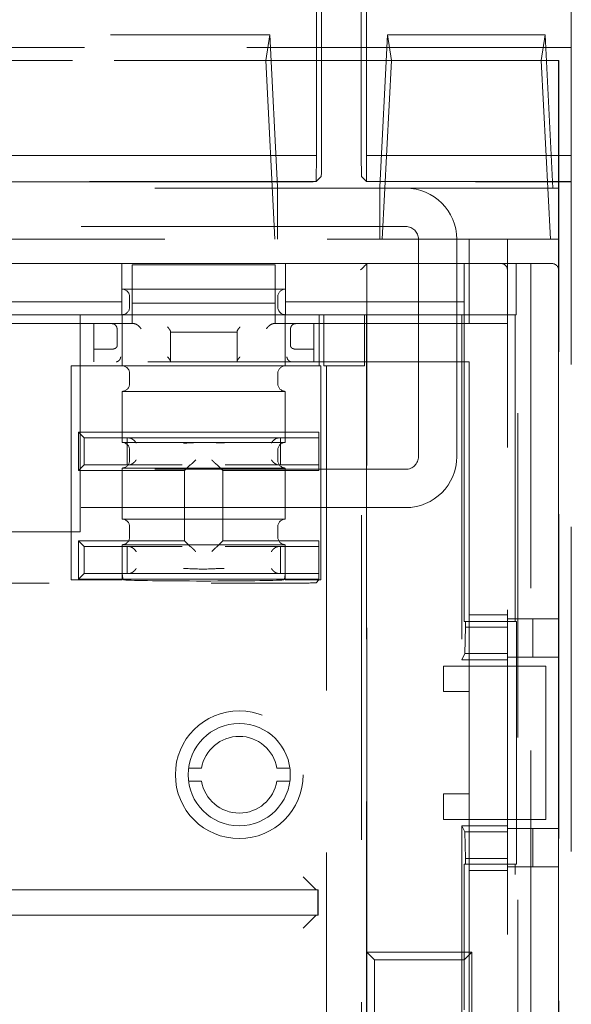
# Model space of a CAD drawing. Units: millimetres. Extents: x 11 to 205, y 5 to 292.
# Drawn here: x 67 to 69, y 171 to 175 of the extents above; entities that cross this region are included whole.
import ezdxf

# ---------------------------------------------------------------- set-up
doc = ezdxf.new("R2010")
doc.units = ezdxf.units.MM
doc.linetypes.add('HIDDEN', pattern=[1.905, 1.27, -0.635])

msp = doc.modelspace()

# ---------------------------------------------------------------- linework, layer by layer
at = {"color": 7, "linetype": 'HIDDEN', "lineweight": 18}
for p, q in [((68.3084, 194.1664), (68.3084, 174.3083)), ((68.463, 174.3083), (68.463, 176.4957)), ((68.2879, 174.1904), (68.2879, 174.8373)), ((68.4835, 174.8373), (68.4835, 174.1904)), ((69.2857, 174.8373), (69.2857, 174.6123)), ((61.7663, 174.6623), (68.1051, 174.6623)), ((68.1051, 174.6623), (68.09, 174.5616)), ((68.1354, 174.0679), (68.1051, 174.6623)), ((68.5663, 174.6623), (68.536, 174.0679)), ((68.5663, 174.6623), (69.1832, 174.6623)), ((68.5815, 174.5616), (68.5663, 174.6623)), ((69.1681, 174.5616), (69.1832, 174.6623)), ((69.1832, 174.6623), (69.2138, 174.0623)), ((69.2857, 174.6123), (59.3857, 174.6123)), ((69.2857, 150.5123), (69.2857, 174.6123)), ((69.2375, 174.5623), (59.4357, 174.5623)), ((61.7815, 174.5616), (68.09, 174.5616)), ((68.09, 174.5616), (68.1257, 173.8623)), ((68.5458, 173.8623), (68.5815, 174.5616)), ((68.5815, 174.5616), (69.1681, 174.5616)), ((69.2038, 173.8623), (69.1681, 174.5616)), ((69.2357, 174.0623), (69.2357, 174.5623)), ((69.2375, 150.5623), (69.2375, 174.5623)), ((68.2879, 174.1904), (61.6835, 174.1904)), ((68.287, 174.0886), (68.2879, 174.1904)), ((68.4835, 174.1904), (68.4844, 174.0886)), ((69.2857, 174.1904), (68.4835, 174.1904)), ((68.3067, 174.1083), (68.287, 174.0886)), ((68.4648, 174.1083), (68.4844, 174.0886)), ((59.3857, 174.0869), (69.2857, 174.0869)), ((61.6844, 174.0886), (68.287, 174.0886)), ((68.1357, 174.0679), (68.1354, 174.0679)), ((68.1354, 174.0679), (68.1354, 173.8623)), ((68.1357, 174.0623), (68.1357, 174.0679)), ((68.4844, 174.0886), (69.2857, 174.0886)), ((68.536, 174.0679), (68.5357, 174.0679)), ((68.5357, 174.0679), (68.5357, 174.0623)), ((68.536, 174.0679), (68.536, 173.8623)), ((60.0357, 174.0623), (68.6375, 174.0623)), ((68.1357, 173.8623), (68.1357, 174.0623)), ((68.5357, 174.0623), (68.5357, 173.8623)), ((68.6375, 174.0623), (69.2357, 174.0623)), ((69.2357, 174.0623), (69.2357, 173.8623)), ((68.6375, 173.9123), (60.0357, 173.9123)), ((66.4247, 173.8623), (68.8857, 173.8623)), ((68.6875, 173.0123), (68.6875, 173.8623)), ((68.8375, 173.8623), (68.8375, 173.0123)), ((68.8857, 173.5323), (68.8857, 173.8623)), ((69.0357, 173.8623), (68.8857, 173.8623)), ((69.0357, 152.0923), (69.0357, 173.8623)), ((69.0357, 173.8623), (69.2357, 173.8623)), ((69.2357, 152.0923), (69.2357, 173.8623)), ((67.5267, 173.7673), (66.6447, 173.7673)), ((67.5267, 173.7673), (67.5267, 173.6173)), ((67.5267, 173.7673), (68.1667, 173.7673)), ((67.5671, 173.7623), (67.5671, 173.5323)), ((68.1271, 173.7623), (67.5671, 173.7623)), ((68.1271, 173.5323), (68.1271, 173.7623)), ((68.8657, 173.7673), (68.1667, 173.7673)), ((68.1667, 173.7673), (68.1667, 173.6173)), ((68.4857, 171.0723), (68.4857, 173.7673)), ((68.8657, 173.7673), (68.8657, 173.6173)), ((69.0692, 173.7673), (68.8657, 173.7673)), ((69.0692, 173.5673), (69.0692, 173.7673)), ((69.0692, 173.7673), (69.0762, 173.7673)), ((69.0762, 154.7673), (69.0762, 173.7673)), ((69.0762, 173.7673), (69.1271, 173.7673)), ((69.1271, 173.7673), (69.1271, 154.7673)), ((69.2107, 173.7673), (69.1271, 173.7673)), ((69.2357, 154.7923), (69.2357, 173.7423)), ((68.1667, 173.6673), (67.5267, 173.6673)), ((66.6447, 173.6173), (67.5267, 173.6173)), ((67.5267, 173.6173), (67.5267, 173.5673)), ((67.5567, 173.6373), (67.5567, 173.5973)), ((67.5671, 173.6123), (67.6015, 173.6123)), ((68.0926, 173.6123), (67.6015, 173.6123)), ((68.0926, 173.6123), (68.1271, 173.6123)), ((68.1367, 173.5973), (68.1367, 173.6373)), ((68.1667, 173.6173), (68.8657, 173.6173)), ((68.1667, 173.5673), (68.1667, 173.6173)), ((68.8657, 173.6173), (68.8657, 173.5673)), ((67.5267, 173.5673), (66.6447, 173.5673)), ((67.3631, 172.7173), (67.3631, 173.5673)), ((67.5273, 173.5673), (67.5267, 173.5673)), ((67.5273, 173.5673), (68.1661, 173.5673)), ((67.5273, 173.3673), (67.5273, 173.5673)), ((68.1667, 173.5673), (68.1661, 173.5673)), ((68.1661, 173.3673), (68.1661, 173.5673)), ((68.8657, 173.5673), (68.1667, 173.5673)), ((68.2988, 173.5673), (68.2988, 173.3673)), ((68.3166, 173.5673), (68.3166, 173.3673)), ((68.4758, 173.3673), (68.4758, 173.5673)), ((68.4843, 173.5673), (68.4843, 154.9673)), ((68.8575, 173.5673), (68.8575, 172.2173)), ((68.8657, 173.5673), (68.8657, 172.3673)), ((68.8657, 173.5673), (69.0692, 173.5673)), ((69.0657, 172.3673), (69.0657, 173.5673)), ((66.6047, 173.5323), (67.5671, 173.5323)), ((67.4171, 173.3823), (67.4171, 173.5323)), ((67.5671, 173.5323), (67.5736, 173.5323)), ((68.1205, 173.5323), (68.1271, 173.5323)), ((68.1271, 173.5323), (68.8857, 173.5323)), ((68.2778, 173.3823), (68.2778, 173.5323)), ((68.8857, 173.5323), (69.0357, 173.5323)), ((67.5076, 173.4447), (67.5076, 173.5123)), ((67.7171, 173.4992), (67.7171, 173.5008)), ((67.7171, 173.4992), (67.9771, 173.4992)), ((67.7171, 173.3823), (67.7171, 173.4992)), ((67.9771, 173.5008), (67.9771, 173.4992)), ((67.9771, 173.4992), (67.9771, 173.3823)), ((68.1865, 173.5123), (68.1865, 173.4447)), ((67.4872, 173.4323), (67.4171, 173.4323)), ((67.4876, 173.4323), (67.4872, 173.4323)), ((68.2069, 173.4323), (68.2065, 173.4323)), ((68.2778, 173.4323), (68.2069, 173.4323)), ((65.7232, 173.3823), (68.8857, 173.3823)), ((68.8857, 173.3823), (68.8857, 172.1923)), ((67.3273, 173.3673), (67.3273, 172.5296)), ((67.5267, 173.3673), (67.3273, 173.3673)), ((67.5267, 173.3673), (67.5273, 173.3673)), ((68.1661, 173.3673), (67.5273, 173.3673)), ((67.5567, 173.3373), (67.5567, 173.2973)), ((68.1367, 173.2973), (68.1367, 173.3373)), ((68.1661, 173.3673), (68.1667, 173.3673)), ((68.3049, 173.3673), (68.1667, 173.3673)), ((68.3049, 173.3673), (68.3049, 172.5296)), ((68.3166, 173.3673), (68.3276, 173.3673)), ((68.3276, 173.3673), (68.3276, 161.7373)), ((68.3276, 173.3673), (68.4648, 173.3673)), ((68.4648, 161.9873), (68.4648, 173.3673)), ((68.4648, 173.3673), (68.4758, 173.3673)), ((67.5273, 173.0673), (67.5273, 173.2673)), ((67.5273, 173.2673), (68.1661, 173.2673)), ((68.1661, 173.2673), (68.1661, 173.0673)), ((67.3794, 173.085), (67.3571, 173.1073)), ((67.3571, 173.1073), (68.2971, 173.1073)), ((67.3571, 172.9573), (67.3571, 173.1073)), ((68.2971, 172.9573), (68.2971, 173.1073)), ((67.3794, 173.085), (67.5471, 173.085)), ((67.3794, 172.9797), (67.3794, 173.085)), ((68.1661, 173.0673), (67.5273, 173.0673)), ((67.5471, 173.085), (67.7628, 173.085)), ((67.5471, 172.9797), (67.5471, 173.085)), ((67.7628, 173.085), (67.9313, 173.085)), ((67.9313, 173.085), (68.1471, 173.085)), ((68.1471, 173.085), (68.1471, 172.9797)), ((68.1471, 173.085), (68.2971, 173.085)), ((67.5567, 173.0373), (67.5567, 172.9973)), ((68.1367, 172.9973), (68.1367, 173.0373)), ((60.0357, 172.9623), (68.6375, 172.9623)), ((67.3794, 172.9797), (67.3571, 172.9573)), ((67.7721, 172.9573), (67.3571, 172.9573)), ((67.5471, 172.9797), (67.3794, 172.9797)), ((67.5273, 172.7673), (67.5273, 172.9673)), ((67.5273, 172.9673), (68.1661, 172.9673)), ((67.7628, 172.9797), (67.5471, 172.9797)), ((67.7943, 172.9795), (67.7721, 172.9573)), ((67.7721, 172.6823), (67.7721, 172.9573)), ((67.8999, 172.9795), (67.9221, 172.9573)), ((67.9221, 172.9573), (67.9221, 172.6823)), ((68.2971, 172.9573), (67.9221, 172.9573)), ((68.1471, 172.9797), (67.9313, 172.9797)), ((68.2971, 172.9797), (68.1471, 172.9797)), ((68.1661, 172.9673), (68.1661, 172.7673)), ((68.6375, 172.8123), (60.0357, 172.8123)), ((68.1661, 172.7673), (67.5273, 172.7673)), ((67.3631, 172.7173), (66.8247, 172.7173)), ((67.5567, 172.7373), (67.5567, 172.6973)), ((68.1367, 172.6973), (68.1367, 172.7373)), ((67.3794, 172.66), (67.3571, 172.6823)), ((67.3571, 172.5323), (67.3571, 172.6823)), ((67.3571, 172.6823), (67.7721, 172.6823)), ((67.7943, 172.6601), (67.7721, 172.6823)), ((67.8999, 172.6601), (67.9221, 172.6823)), ((67.9221, 172.6823), (68.2971, 172.6823)), ((68.2971, 172.5323), (68.2971, 172.6823)), ((67.3794, 172.5547), (67.3794, 172.66)), ((67.3794, 172.66), (67.5471, 172.66)), ((67.5273, 172.5296), (67.5273, 172.6673)), ((67.5273, 172.6673), (68.1661, 172.6673)), ((67.5471, 172.66), (67.7628, 172.66)), ((67.5471, 172.5547), (67.5471, 172.66)), ((67.9313, 172.66), (68.1471, 172.66)), ((68.1471, 172.66), (68.1471, 172.5547)), ((68.1471, 172.66), (68.2971, 172.66)), ((68.1661, 172.6673), (68.1661, 172.5296)), ((67.3273, 172.5296), (67.5273, 172.5296)), ((67.3794, 172.5547), (67.3571, 172.5323)), ((68.2971, 172.5323), (67.3571, 172.5323)), ((67.5471, 172.5547), (67.3794, 172.5547)), ((67.7628, 172.5547), (67.5471, 172.5547)), ((67.9313, 172.5547), (67.7628, 172.5547)), ((68.1471, 172.5547), (67.9313, 172.5547)), ((68.2971, 172.5547), (68.1471, 172.5547)), ((68.1661, 172.5296), (68.3049, 172.5296)), ((68.298, 172.5296), (68.2866, 172.5182)), ((65.9715, 172.5173), (68.2366, 172.5173)), ((69.0357, 172.3923), (68.8857, 172.3923)), ((69.0357, 172.3778), (69.2357, 172.3778)), ((69.1357, 172.3778), (69.1357, 172.2278)), ((68.8713, 172.3673), (68.8657, 172.3673)), ((68.8695, 172.2413), (68.8713, 172.3449)), ((68.8713, 172.3673), (68.8713, 172.3449)), ((68.8713, 172.3673), (69.0713, 172.3673)), ((68.8713, 172.3449), (69.0357, 172.3449)), ((69.0713, 171.4173), (69.0713, 172.3673)), ((68.8695, 172.2413), (68.8575, 172.2173)), ((68.8575, 172.2173), (69.0357, 172.2173)), ((69.0357, 172.2413), (68.8695, 172.2413)), ((69.0357, 172.2278), (69.2357, 172.2278)), ((68.7857, 172.1923), (68.8857, 172.1923)), ((68.7857, 172.0923), (68.7857, 172.1923)), ((68.8857, 172.1923), (68.8857, 172.0923)), ((69.0357, 172.1923), (68.8857, 172.1923)), ((69.0357, 172.1923), (69.1857, 172.1923)), ((69.1857, 172.1923), (69.1857, 171.5923)), ((68.8857, 172.0923), (68.7857, 172.0923)), ((68.8857, 172.0923), (68.8857, 171.6923)), ((67.7873, 171.7923), (67.8378, 171.7923)), ((68.1336, 171.7923), (68.1842, 171.7923)), ((67.8378, 171.7423), (67.7873, 171.7423)), ((68.1842, 171.7423), (68.1336, 171.7423)), ((68.7857, 171.6923), (68.8857, 171.6923)), ((68.7857, 171.5923), (68.7857, 171.6923)), ((68.8857, 171.6923), (68.8857, 171.5923)), ((68.8857, 171.5923), (68.7857, 171.5923)), ((68.8575, 171.5673), (68.8575, 167.4173)), ((68.8575, 171.5673), (68.8695, 171.5434)), ((68.8575, 171.5673), (69.0357, 171.5673)), ((68.8857, 171.5923), (68.8857, 167.3923)), ((69.0357, 171.5923), (68.8857, 171.5923)), ((69.1857, 171.5923), (69.0357, 171.5923)), ((68.8713, 171.4397), (68.8695, 171.5434)), ((68.8695, 171.5434), (69.0357, 171.5434)), ((69.0357, 171.5569), (69.2357, 171.5569)), ((69.1357, 171.5569), (69.1357, 171.4069)), ((68.8713, 171.4173), (68.8657, 171.4173)), ((68.8657, 171.4173), (68.8657, 171.0423)), ((68.8713, 171.4397), (68.8713, 171.4173)), ((69.0357, 171.4397), (68.8713, 171.4397)), ((69.0713, 171.4173), (68.8713, 171.4173)), ((69.0357, 171.4069), (69.2357, 171.4069)), ((69.0657, 167.5673), (69.0657, 171.4173)), ((69.0357, 171.3923), (68.8857, 171.3923)), ((68.2857, 171.3173), (65.9215, 171.3173)), ((68.2866, 171.3173), (68.2857, 171.3182)), ((68.2866, 171.3173), (68.2866, 171.3173)), ((68.2939, 171.3167), (68.2939, 171.218)), ((68.2945, 171.2181), (68.2945, 171.3169)), ((68.2857, 171.2173), (65.9221, 171.2173)), ((68.2939, 171.218), (68.2857, 171.2173)), ((68.2866, 171.2173), (68.2857, 171.2165)), ((68.2866, 171.2173), (68.2866, 171.2173)), ((68.5157, 171.0423), (68.4857, 171.0723)), ((68.4857, 171.0723), (68.8957, 171.0723)), ((68.4857, 168.9123), (68.4857, 171.0723)), ((68.8957, 171.0723), (68.8657, 171.0423)), ((68.8957, 171.0723), (68.8957, 168.9123)), ((68.8657, 171.0423), (68.5157, 171.0423)), ((68.5157, 171.0423), (68.5157, 168.9423)), ((68.8657, 168.9423), (68.8657, 171.0423))]:
    msp.add_line(p, q, dxfattribs=at)
at = {"color": 7, "linetype": 'HIDDEN', "lineweight": 18, "flags": 128}
for points in [[(68.4857, 173.7673), (68.4853, 173.7669), (68.4842, 173.7658), (68.4824, 173.764), (68.4799, 173.7615), (68.4768, 173.7584), (68.4732, 173.7548), (68.4693, 173.7509), (68.4651, 173.7467), (68.4607, 173.7423)], [(67.4871, 173.5323), (67.4871, 173.5323), (67.4872, 173.5323), (67.4873, 173.5323), (67.4873, 173.5323), (67.4874, 173.5323), (67.4875, 173.5323), (67.4875, 173.5323), (67.4876, 173.5323)], [(68.2065, 173.5323), (68.2066, 173.5323), (68.2066, 173.5323), (68.2067, 173.5323), (68.2068, 173.5323), (68.2069, 173.5323), (68.2069, 173.5323), (68.207, 173.5323), (68.2071, 173.5323)], [(68.2857, 171.3182), (68.2829, 171.321), (68.2784, 171.3256), (68.2721, 171.3318), (68.2645, 171.3394), (68.2559, 171.3481), (68.2464, 171.3575), (68.2366, 171.3673)], [(68.2366, 171.1673), (68.2464, 171.1772), (68.2559, 171.1866), (68.2645, 171.1953), (68.2721, 171.2029), (68.2784, 171.2091), (68.2829, 171.2137), (68.2857, 171.2165)]]:
    msp.add_lwpolyline(points, dxfattribs=at)
at = {"color": 7, "linetype": 'HIDDEN', "lineweight": 18}
for radius in [0.25, 0.2]:
    msp.add_circle((67.9857, 171.7673), radius, dxfattribs=at)
for centre, radius, start, end in [((68.6375, 173.8623), 0.2, 0, 90), ((68.6375, 173.8623), 0.05, 0, 90), ((69.0107, 173.7423), 0.025, 0, 90), ((69.2107, 173.7423), 0.025, 0, 90), ((67.5267, 173.6373), 0.03, 0, 90), ((68.1667, 173.6373), 0.03, 90, 180), ((67.5267, 173.5973), 0.03, 270, 0), ((68.1667, 173.5973), 0.03, 180, 270), ((67.5267, 173.3373), 0.03, 0, 90), ((68.1667, 173.3373), 0.03, 90, 180), ((67.5267, 173.2973), 0.03, 271.1949, 0), ((68.1667, 173.2973), 0.03, 180, 268.8051), ((67.5267, 173.0373), 0.03, 0, 88.8051), ((68.1667, 173.0373), 0.03, 91.1949, 180), ((67.5267, 172.9973), 0.03, 271.1949, 0), ((68.1667, 172.9973), 0.03, 180, 268.8051), ((68.6375, 173.0123), 0.05, 270, 0), ((68.6375, 173.0123), 0.2, 270, 0), ((67.5267, 172.7373), 0.03, 0, 88.8051), ((68.1667, 172.7373), 0.03, 91.1949, 180), ((67.5267, 172.6973), 0.03, 271.1949, 0), ((68.1667, 172.6973), 0.03, 180, 268.8051), ((67.9857, 171.7673), 0.15, 9.5941, 170.4059), ((67.9857, 171.7673), 0.15, 189.5941, 350.4059), ((68.2857, 171.2673), 0.05, 80.6132, 88.9998), ((68.2857, 171.2673), 0.05, 80.0217, 80.6132), ((68.2857, 171.2673), 0.05, 271.0002, 279.3868), ((68.2857, 171.2673), 0.05, 279.3868, 280.0525)]:
    msp.add_arc(centre, radius, start, end, dxfattribs=at)
for centre, major_axis, ratio, start_param, end_param in [((68.3067, 174.3083), (0, 0.2), 0.008727, 3.150319, 4.712389), ((68.4648, 174.3083), (0, 0.2), 0.008727, 1.570796, 3.132866), ((67.8143, 172.9795), (0.02, 0), 0.017455, 3.005297, 3.124139), ((67.8799, 172.9795), (0.02, 0), 0.017455, 0.017453, 0.136295), ((67.8143, 172.6601), (0.02, 0), 0.017455, 3.159046, 3.277888), ((67.8799, 172.6601), (0.02, 0), 0.017455, 6.14689, 6.265732), ((67.8467, 172.5308), (0.32, 0), 0.017455, 3.359332, 6.065446), ((68.2366, 172.5182), (0.05, 0), 0.017455, 4.712389, 6.265732)]:
    msp.add_ellipse(centre, major_axis=major_axis, ratio=ratio, start_param=start_param, end_param=end_param, dxfattribs=at)
for points, knots in [([(67.5076, 173.5123), (67.5076, 173.5124), (67.5075, 173.5142), (67.5066, 173.5187), (67.5035, 173.5247), (67.4983, 173.5292), (67.493, 173.5317), (67.4894, 173.5321), (67.4876, 173.5323)], [0, 0, 0, 0, 0.007626, 0.208294, 0.502378, 0.710576, 0.854871, 1, 1, 1, 1]), ([(67.6015, 173.5123), (67.6015, 173.5124), (67.6, 173.5146), (67.5963, 173.5193), (67.5898, 173.5253), (67.5833, 173.5296), (67.5779, 173.5319), (67.575, 173.5322), (67.5736, 173.5323)], [0, 0, 0, 0, 0.007455, 0.242602, 0.521735, 0.719244, 0.859298, 1, 1, 1, 1]), ([(68.0926, 173.5123), (68.0927, 173.5124), (68.0941, 173.5146), (68.0978, 173.5193), (68.1043, 173.5253), (68.1109, 173.5296), (68.1163, 173.5319), (68.1191, 173.5322), (68.1205, 173.5323)], [0, 0, 0, 0, 0.007455, 0.242602, 0.521734, 0.719242, 0.859331, 1, 1, 1, 1]), ([(68.2065, 173.5323), (68.2047, 173.5321), (68.2011, 173.5317), (68.1958, 173.5292), (68.1907, 173.5247), (68.1875, 173.5187), (68.1866, 173.5142), (68.1865, 173.5124), (68.1865, 173.5123)], [0, 0, 0, 0, 0.145129, 0.289424, 0.497622, 0.791706, 0.992374, 1, 1, 1, 1]), ([(67.7171, 173.5008), (67.7168, 173.5019), (67.7163, 173.5044), (67.7122, 173.5109), (67.7081, 173.5162), (67.7055, 173.5191), (67.7054, 173.5192)], [0, 0, 0, 0, 0.250321, 0.575354, 0.990377, 1, 1, 1, 1]), ([(67.9771, 173.5008), (67.9773, 173.5019), (67.9778, 173.5044), (67.9819, 173.5109), (67.986, 173.5162), (67.9887, 173.5191), (67.9887, 173.5192)], [0, 0, 0, 0, 0.250314, 0.575337, 0.990377, 1, 1, 1, 1]), ([(67.5076, 173.4447), (67.5076, 173.4446), (67.5075, 173.4433), (67.5066, 173.4408), (67.5036, 173.4373), (67.4991, 173.4347), (67.4937, 173.4328), (67.4896, 173.4325), (67.4876, 173.4323)], [0, 0, 0, 0, 0.009025, 0.217565, 0.440931, 0.634975, 0.817243, 1, 1, 1, 1]), ([(68.2065, 173.4323), (68.2045, 173.4325), (68.2005, 173.4328), (68.1951, 173.4347), (68.1906, 173.4373), (68.1875, 173.4408), (68.1867, 173.4433), (68.1865, 173.4446), (68.1865, 173.4447)], [0, 0, 0, 0, 0.182757, 0.365025, 0.559069, 0.782435, 0.990975, 1, 1, 1, 1]), ([(67.5218, 173.4023), (67.5218, 173.4022), (67.5217, 173.4015), (67.5213, 173.3985), (67.5197, 173.3936), (67.5156, 173.3881), (67.5101, 173.384), (67.5059, 173.383), (67.5038, 173.3825)], [0, 0, 0, 0, 0.014478, 0.07767, 0.31426, 0.5449, 0.772313, 1, 1, 1, 1]), ([(67.7171, 173.3839), (67.7168, 173.385), (67.7163, 173.3876), (67.7122, 173.394), (67.7081, 173.3993), (67.7055, 173.4023), (67.7054, 173.4023)], [0, 0, 0, 0, 0.250353, 0.575299, 0.990375, 1, 1, 1, 1]), ([(67.9771, 173.3839), (67.9773, 173.385), (67.9778, 173.3876), (67.9819, 173.394), (67.986, 173.3993), (67.9887, 173.4023), (67.9887, 173.4023)], [0, 0, 0, 0, 0.250346, 0.575283, 0.990376, 1, 1, 1, 1]), ([(68.1903, 173.3825), (68.1882, 173.383), (68.184, 173.384), (68.1785, 173.3881), (68.1745, 173.3936), (68.1728, 173.3985), (68.1724, 173.4015), (68.1724, 173.4022), (68.1724, 173.4023)], [0, 0, 0, 0, 0.227648, 0.455069, 0.685719, 0.922334, 0.985522, 1, 1, 1, 1]), ([(67.5826, 173.065), (67.5826, 173.065), (67.5812, 173.0672), (67.5778, 173.0719), (67.5715, 173.078), (67.5649, 173.0823), (67.5594, 173.0846), (67.5564, 173.0848), (67.5549, 173.085)], [0, 0, 0, 0, 0.007553, 0.242698, 0.521818, 0.719321, 0.859393, 1, 1, 1, 1]), ([(67.7675, 173.065), (67.7683, 173.065), (67.7883, 173.0651), (67.8416, 173.0694), (67.894, 173.0667), (67.9266, 173.065)], [0, 0, 0, 0, 0.015377, 0.385452, 1, 1, 1, 1]), ([(68.1115, 173.065), (68.1115, 173.065), (68.1129, 173.0672), (68.1163, 173.0719), (68.1226, 173.078), (68.1292, 173.0823), (68.1347, 173.0846), (68.1377, 173.0848), (68.1392, 173.085)], [0, 0, 0, 0, 0.007553, 0.2427217, 0.5218455, 0.7193177, 0.8593913, 1, 1, 1, 1]), ([(67.5826, 172.9997), (67.5826, 172.9996), (67.5812, 172.9974), (67.5778, 172.9927), (67.5715, 172.9867), (67.5649, 172.9824), (67.5594, 172.9801), (67.5564, 172.9798), (67.5549, 172.9797)], [0, 0, 0, 0, 0.007554, 0.242612, 0.521764, 0.71929, 0.859377, 1, 1, 1, 1]), ([(67.8161, 172.9995), (67.816, 172.9995), (67.8141, 172.9975), (67.8097, 172.993), (67.8035, 172.9869), (67.7986, 172.9825), (67.7956, 172.9801), (67.7948, 172.9797), (67.7944, 172.9796)], [0, 0, 0, 0, 0.0075878, 0.2212373, 0.5094258, 0.7134421, 0.8563558, 1, 1, 1, 1]), ([(67.8997, 172.9796), (67.8993, 172.9797), (67.8985, 172.9801), (67.8955, 172.9825), (67.8906, 172.9869), (67.8845, 172.993), (67.88, 172.9975), (67.8781, 172.9995), (67.878, 172.9995)], [0, 0, 0, 0, 0.143653, 0.286565, 0.49058, 0.778765, 0.992412, 1, 1, 1, 1]), ([(68.1115, 172.9997), (68.1115, 172.9996), (68.1129, 172.9974), (68.1163, 172.9927), (68.1226, 172.9867), (68.1292, 172.9824), (68.1347, 172.9801), (68.1377, 172.9798), (68.1392, 172.9797)], [0, 0, 0, 0, 0.0075539, 0.2426362, 0.5217916, 0.719286, 0.8593755, 1, 1, 1, 1]), ([(67.5549, 172.66), (67.5564, 172.6598), (67.5594, 172.6596), (67.5649, 172.6572), (67.5715, 172.653), (67.5778, 172.6469), (67.5812, 172.6422), (67.5826, 172.64), (67.5826, 172.64)], [0, 0, 0, 0, 0.140637, 0.280718, 0.478148, 0.757287, 0.992447, 1, 1, 1, 1]), ([(67.8161, 172.6401), (67.816, 172.6402), (67.8141, 172.6422), (67.8096, 172.6467), (67.8035, 172.6527), (67.7986, 172.6571), (67.7956, 172.6596), (67.7948, 172.6599), (67.7944, 172.6601)], [0, 0, 0, 0, 0.007588, 0.221133, 0.50944, 0.713466, 0.856326, 1, 1, 1, 1]), ([(67.8997, 172.6601), (67.8993, 172.6599), (67.8985, 172.6596), (67.8955, 172.6571), (67.8906, 172.6527), (67.8845, 172.6467), (67.88, 172.6422), (67.8781, 172.6402), (67.878, 172.6401)], [0, 0, 0, 0, 0.143683, 0.286542, 0.490565, 0.778869, 0.992412, 1, 1, 1, 1]), ([(68.1392, 172.66), (68.1377, 172.6598), (68.1347, 172.6596), (68.1292, 172.6572), (68.1226, 172.653), (68.1163, 172.6469), (68.1129, 172.6422), (68.1115, 172.64), (68.1115, 172.64)], [0, 0, 0, 0, 0.1406385, 0.2807211, 0.478121, 0.7572628, 0.9924465, 1, 1, 1, 1]), ([(67.5273, 172.5796), (67.5274, 172.5739), (67.5274, 172.5627), (67.5281, 172.5478), (67.5295, 172.5365), (67.5316, 172.5306), (67.5335, 172.5298), (67.5343, 172.5296)], [0, 0, 0, 0, 0.2152496, 0.4304024, 0.6452713, 0.8598814, 1, 1, 1, 1]), ([(67.5549, 172.5547), (67.5564, 172.5548), (67.5594, 172.5551), (67.5649, 172.5574), (67.5715, 172.5617), (67.5778, 172.5677), (67.5812, 172.5724), (67.5826, 172.5746), (67.5826, 172.5747)], [0, 0, 0, 0, 0.140623, 0.28071, 0.478236, 0.757388, 0.992446, 1, 1, 1, 1]), ([(67.9266, 172.5747), (67.9258, 172.5747), (67.9058, 172.5746), (67.8525, 172.5702), (67.8002, 172.5729), (67.7675, 172.5747)], [0, 0, 0, 0, 0.015377, 0.385453, 1, 1, 1, 1]), ([(68.1392, 172.5547), (68.1377, 172.5548), (68.1347, 172.5551), (68.1292, 172.5574), (68.1226, 172.5617), (68.1163, 172.5677), (68.1129, 172.5724), (68.1115, 172.5746), (68.1115, 172.5747)], [0, 0, 0, 0, 0.140625, 0.280714, 0.478208, 0.757364, 0.992446, 1, 1, 1, 1]), ([(68.1592, 172.5296), (68.1603, 172.5302), (68.1626, 172.5315), (68.1646, 172.5403), (68.1657, 172.5532), (68.166, 172.5671), (68.1661, 172.5761), (68.1661, 172.5796)], [0, 0, 0, 0, 0.2183629, 0.4369573, 0.6523778, 0.866982, 1, 1, 1, 1]), ([(68.2857, 171.3173), (68.2869, 171.3173), (68.2896, 171.3173), (68.2923, 171.3169), (68.2939, 171.3167)], [0, 0, 0, 0, 0.435249, 1, 1, 1, 1])]:
    msp.add_open_spline(points, degree=3, knots=knots, dxfattribs=at)

doc.saveas('drawing.dxf')
